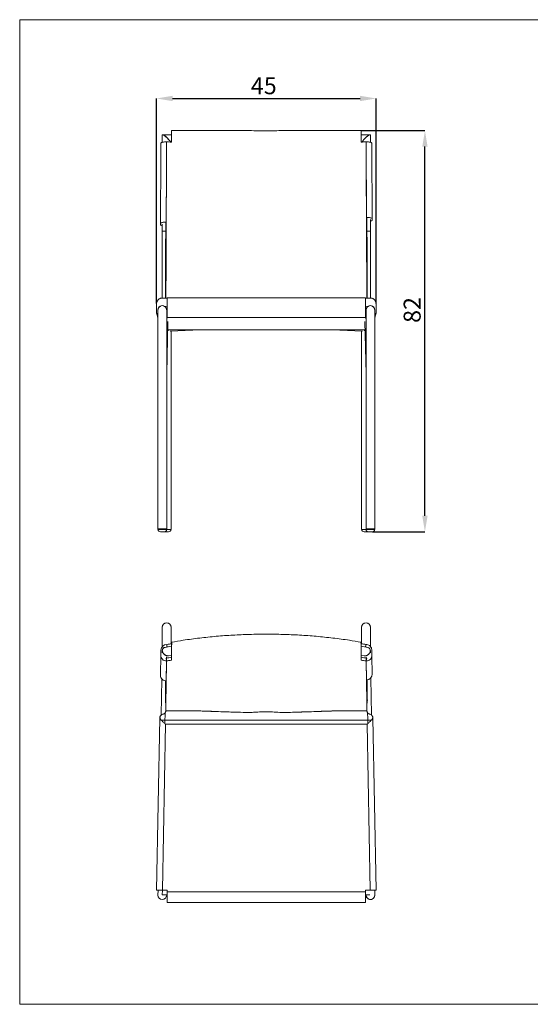
# Model space of a CAD drawing. Units: millimetres. Extents: x 4 to 296, y 4 to 207.
# Drawn here: x 4 to 109, y 4 to 207 of the extents above; entities that cross this region are included whole.
import ezdxf

# ---------------------------------------------------------------- set-up
doc = ezdxf.new("R2010")
doc.units = ezdxf.units.MM
doc.header["$PDSIZE"] = -1
doc.styles.add('SLDTEXTSTYLE1', font='TXT', dxfattribs={"width": 0.75})
doc.dimstyles.new('SLDDIMSTYLE0', dxfattribs={"dimtxt": 3.5, "dimasz": 3.302, "dimexe": 0, "dimexo": 0.0625, "dimgap": 0.875, "dimtad": 1, "dimlfac": 10, "dimrnd": 1e-09, "dimzin": 12, "dimdsep": 46, "dimtxsty": 'SLDTEXTSTYLE1', "dimsah": 1, "dimcen": 0.09, "dimadec": 0, "dimazin": 3, "dimtfac": 1, "dimtofl": 0, "dimtmove": 0, "dimatfit": 3, "dimfxl": 0, "dimfrac": 2, "dimtolj": 1, "dimtzin": 12, "dimarcsym": 0})

# ---------------------------------------------------------------- blocks, each defined once
blk = doc.blocks.new('_D')
at = {"color": 0, "linetype": 'Continuous', "lineweight": -2}
for p, q in [((32.52, 148.23), (32.52, 190.4)), ((35.82, 190.4), (74.38, 190.4)), ((77.68, 148.23), (77.68, 190.4))]:
    blk.add_line(p, q, dxfattribs=at)
at = {"color": 0}
for points in [[(35.82, 190.95), (35.82, 189.85), (32.52, 190.4)], [(74.38, 189.85), (74.38, 190.95), (77.68, 190.4)]]:
    blk.add_solid(points, dxfattribs=at)
at = {"layer": 'Defpoints', "color": 0}
for p in [(77.68, 190.4), (32.52, 148.17), (77.68, 148.17)]:
    blk.add_point(p, dxfattribs=at)
at = {"color": 0, "lineweight": 0, "insert": (54.58, 194.77), "char_height": 3.5, "attachment_point": 2, "style": 'SLDTEXTSTYLE1'}
blk.add_mtext('\\A1;45', dxfattribs=at)
blk = doc.blocks.new('_D_1')
at = {"color": 0, "linetype": 'Continuous', "lineweight": -2}
for p, q in [((74.66, 183.79), (87.72, 183.79)), ((87.72, 104.6), (87.72, 180.49)), ((76.94, 101.3), (87.72, 101.3))]:
    blk.add_line(p, q, dxfattribs=at)
at = {"color": 0}
for points in [[(88.27, 180.49), (87.17, 180.49), (87.72, 183.79)], [(87.17, 104.6), (88.27, 104.6), (87.72, 101.3)]]:
    blk.add_solid(points, dxfattribs=at)
at = {"layer": 'Defpoints', "color": 0}
for p in [(74.6, 183.79), (87.72, 183.79), (76.88, 101.3)]:
    blk.add_point(p, dxfattribs=at)
at = {"color": 0, "lineweight": 0, "insert": (83.34, 146.91), "char_height": 3.5, "attachment_point": 2, "rotation": 90, "style": 'SLDTEXTSTYLE1'}
blk.add_mtext('\\A1;82', dxfattribs=at)

msp = doc.modelspace()

# ---------------------------------------------------------------- linework, layer by layer
at = {"color": 7, "linetype": 'Continuous', "lineweight": 0}
for p, q in [((4.365, 206.595), (293.636, 206.595)), ((4.365, 206.595), (4.365, 4.156)), ((4.365, 4.156), (293.636, 4.156))]:
    msp.add_line(p, q, dxfattribs=at)
at = {"color": 7, "linetype": 'Continuous', "lineweight": 15}
for p, q in [((33.701, 182.846), (33.701, 181.383)), ((35.575, 182.922), (33.783, 182.922)), ((76.418, 182.922), (74.629, 182.922)), ((76.501, 181.379), (76.501, 182.846)), ((35.569, 181.43), (34.565, 181.475)), ((75.636, 181.475), (74.633, 181.43)), ((75.636, 181.474), (75.636, 181.475)), ((33.324, 164.688), (33.344, 164.422)), ((33.701, 164.559), (33.701, 163.082)), ((76.501, 163.082), (76.501, 165.529)), ((76.854, 165.392), (76.874, 165.658)), ((33.701, 163.082), (33.701, 149.371)), ((76.501, 149.371), (76.501, 163.082)), ((32.519, 148.172), (32.519, 146.478)), ((33.717, 149.372), (33.717, 149.372)), ((33.717, 149.372), (34.701, 149.372)), ((75.501, 149.399), (34.701, 149.399)), ((34.701, 149.399), (34.701, 145.34)), ((75.501, 145.34), (75.501, 149.399)), ((75.501, 149.372), (76.484, 149.372)), ((76.484, 149.372), (76.484, 149.372)), ((77.682, 148.172), (77.682, 146.478)), ((32.56, 146.169), (32.801, 145.26)), ((32.801, 146.851), (32.801, 101.799)), ((34.701, 147.66), (34.077, 147.703)), ((34.701, 147.161), (34.538, 147.172)), ((34.589, 146.994), (34.566, 147.082)), ((34.601, 133.841), (34.601, 146.816)), ((76.124, 147.703), (75.501, 147.66)), ((75.664, 147.172), (75.501, 147.161)), ((75.601, 146.816), (75.601, 133.841)), ((75.636, 147.082), (75.612, 146.994)), ((77.401, 101.799), (77.401, 146.851)), ((77.401, 145.26), (77.642, 146.169)), ((34.701, 145.262), (34.601, 145.262)), ((34.601, 133.793), (34.815, 144.524)), ((34.701, 145.34), (75.501, 145.34)), ((34.701, 145.34), (34.701, 145.262)), ((75.387, 144.524), (75.601, 133.793)), ((75.501, 145.262), (75.501, 145.34)), ((75.601, 145.262), (75.501, 145.262)), ((34.782, 142.851), (75.42, 142.851)), ((35.31, 142.573), (41.587, 142.851)), ((35.501, 101.799), (35.501, 142.581)), ((68.64, 142.851), (74.892, 142.573)), ((74.701, 142.581), (74.701, 101.799)), ((34.601, 101.799), (34.601, 133.795)), ((75.601, 133.795), (75.601, 101.799)), ((32.801, 101.899), (32.801, 101.799)), ((33.701, 101.899), (32.801, 101.899)), ((33.701, 101.799), (32.801, 101.799)), ((34.076, 101.299), (33.326, 101.299)), ((34.601, 101.899), (33.701, 101.899)), ((34.601, 101.799), (33.701, 101.799)), ((34.151, 101.304), (34.226, 101.299)), ((34.244, 101.299), (34.226, 101.299)), ((34.976, 101.299), (34.244, 101.299)), ((34.601, 101.799), (34.601, 101.899)), ((34.601, 101.799), (35.501, 101.799)), ((74.701, 101.799), (75.601, 101.799)), ((75.976, 101.299), (75.226, 101.299)), ((75.601, 101.899), (75.601, 101.799)), ((76.501, 101.899), (75.601, 101.899)), ((76.501, 101.799), (75.601, 101.799)), ((75.976, 101.299), (76.051, 101.304)), ((76.876, 101.299), (76.126, 101.299)), ((77.401, 101.899), (76.501, 101.899)), ((77.401, 101.799), (76.501, 101.799)), ((77.401, 101.799), (77.401, 101.899)), ((33.701, 81.667), (33.701, 77.738)), ((35.501, 78.283), (35.501, 81.667)), ((74.701, 81.667), (74.701, 78.282)), ((76.501, 77.715), (76.501, 81.667)), ((33.387, 75.929), (33.407, 76.997)), ((35.62, 77.774), (34.242, 77.532)), ((34.619, 77.6), (34.629, 78.139)), ((34.619, 77.6), (34.629, 78.139)), ((34.724, 77.615), (34.629, 78.139)), ((35.632, 78.304), (35.622, 77.774)), ((74.579, 77.774), (74.57, 78.304)), ((75.961, 77.532), (74.582, 77.774)), ((75.573, 78.139), (75.476, 77.601)), ((75.573, 78.139), (75.583, 77.6)), ((75.583, 77.6), (75.573, 78.139)), ((76.794, 76.997), (76.814, 75.93)), ((33.324, 71.818), (33.387, 75.929)), ((33.701, 76.888), (33.701, 76.442)), ((34.565, 74.743), (34.462, 75.317)), ((34.565, 74.743), (34.581, 75.568)), ((34.565, 74.743), (34.581, 75.568)), ((34.962, 75.833), (35.584, 75.942)), ((35.588, 75.942), (35.58, 75.5)), ((74.622, 75.5), (74.614, 75.942)), ((74.616, 75.942), (75.239, 75.833)), ((75.621, 75.568), (75.636, 74.745)), ((75.636, 74.743), (75.621, 75.568)), ((75.74, 75.317), (75.636, 74.743)), ((76.501, 76.442), (76.501, 76.888)), ((34.565, 74.743), (34.502, 70.632)), ((33.626, 71.024), (33.488, 63.633)), ((76.713, 63.634), (76.572, 71.268)), ((33.177, 63.001), (32.519, 27.599)), ((34.404, 64.488), (34.404, 64.504)), ((34.404, 64.488), (40.07, 64.488)), ((70.016, 64.488), (75.798, 64.488)), ((75.798, 64.488), (75.798, 64.504)), ((77.025, 63.001), (77.682, 27.599)), ((33.487, 62.561), (34.245, 62.547)), ((33.717, 27.599), (34.351, 61.732)), ((34.245, 62.547), (75.956, 62.547)), ((34.351, 61.732), (34.351, 61.744)), ((34.351, 61.732), (75.851, 61.732)), ((75.851, 61.732), (75.85, 61.744)), ((76.484, 27.599), (75.851, 61.732)), ((76.714, 62.561), (75.956, 62.547)), ((32.819, 27.599), (32.801, 26.616)), ((33.719, 27.599), (33.703, 26.697)), ((34.701, 26.697), (33.703, 26.697)), ((33.717, 27.599), (34.701, 27.599)), ((34.701, 26.662), (34.534, 26.662)), ((34.601, 26.582), (34.602, 26.662)), ((34.701, 27.599), (34.701, 27.288)), ((34.701, 27.288), (75.501, 27.288)), ((34.701, 27.288), (34.701, 25.06)), ((75.501, 27.288), (75.501, 27.599)), ((75.501, 27.599), (76.484, 27.599)), ((75.501, 25.06), (75.501, 27.288)), ((76.375, 26.697), (75.501, 26.697)), ((75.668, 26.662), (75.501, 26.662)), ((75.6, 26.662), (75.601, 26.582)), ((77.401, 26.616), (77.382, 27.599)), ((34.701, 25.06), (75.501, 25.06))]:
    msp.add_line(p, q, dxfattribs=at)
at = {"color": 8, "linetype": 'Continuous', "lineweight": 15}
msp.add_line((34.782, 142.855), (75.42, 142.855), dxfattribs=at)
at = {"color": 7, "linetype": 'Continuous', "lineweight": 15, "flags": 128}
for points in [[(33.324, 164.688), (33.333, 167.017), (33.369, 176.332), (33.387, 180.989), (33.387, 181.183)], [(34.565, 181.475), (34.357, 181.47), (34.156, 181.457), (33.968, 181.435), (33.799, 181.406), (33.654, 181.37), (33.537, 181.329), (33.452, 181.283), (33.402, 181.234), (33.387, 181.183)], [(34.565, 181.475), (34.537, 174.149), (34.507, 166.361), (34.478, 158.606), (34.463, 154.764), (34.448, 150.957), (34.442, 149.372)], [(34.565, 181.475), (34.565, 181.363), (34.565, 181.333), (34.565, 181.325), (34.565, 181.323), (34.565, 181.322), (34.565, 181.322), (34.565, 181.322), (34.565, 181.322), (34.565, 181.322), (34.565, 181.322), (34.565, 181.322), (34.565, 181.322), (34.565, 181.322), (34.562, 180.686), (34.56, 180.144), (34.558, 179.633), (34.556, 179.102), (34.554, 178.552), (34.552, 177.984), (34.55, 177.431), (34.548, 176.863), (34.545, 176.277), (34.543, 175.676), (34.541, 175.058), (34.502, 164.979)], [(75.636, 181.475), (75.664, 174.151), (75.694, 166.364), (75.724, 158.61), (75.739, 154.769), (75.753, 150.962), (75.76, 149.372)], [(76.814, 181.183), (76.824, 178.665), (76.868, 167.323), (76.874, 165.658)], [(34.502, 164.979), (34.294, 164.975), (34.093, 164.962), (33.905, 164.94), (33.736, 164.911), (33.591, 164.875), (33.474, 164.834), (33.389, 164.788), (33.338, 164.739), (33.324, 164.688)], [(33.344, 164.422), (33.366, 164.372), (33.424, 164.323), (33.516, 164.277), (33.639, 164.236), (33.701, 164.22)], [(34.398, 164.841), (34.373, 158.315), (34.359, 154.511), (34.344, 150.742), (34.339, 149.372)], [(76.874, 165.658), (76.86, 165.708), (76.809, 165.757), (76.724, 165.803), (76.607, 165.844), (76.462, 165.88), (76.293, 165.909), (76.105, 165.931), (75.904, 165.944), (75.696, 165.949)], [(75.799, 165.806), (75.829, 158.085), (75.855, 151.32), (75.863, 149.372)], [(76.501, 165.19), (76.559, 165.205), (76.682, 165.247), (76.774, 165.293), (76.832, 165.341), (76.854, 165.392)], [(76.814, 75.93), (76.824, 75.302), (76.868, 72.477), (76.874, 72.062)], [(75.696, 70.875), (75.691, 71.224), (75.686, 71.546), (75.681, 71.842), (75.677, 72.111), (75.673, 72.355), (75.67, 72.572), (75.667, 72.763), (75.664, 72.928), (75.662, 73.066), (75.661, 73.163), (75.66, 73.24), (75.659, 73.293), (75.658, 73.312), (75.658, 73.32), (75.658, 73.323), (75.658, 73.324), (75.658, 73.325), (75.658, 73.325), (75.658, 73.325), (75.658, 73.325), (75.658, 73.325), (75.656, 73.501), (75.653, 73.669), (75.65, 73.832), (75.648, 73.987), (75.646, 74.136), (75.644, 74.279), (75.641, 74.414), (75.639, 74.543), (75.636, 74.743)]]:
    msp.add_lwpolyline(points, dxfattribs=at)
at = {"color": 7, "linetype": 'Continuous', "lineweight": 15}
for centre, radius, start, end in [((33.326, 101.799), 0.5, 180, 270), ((34.076, 101.799), 0.5, 270, 0), ((34.976, 101.799), 0.5, 270, 0), ((75.226, 101.799), 0.5, 180, 270), ((76.126, 101.799), 0.5, 180, 270), ((76.876, 101.799), 0.5, 270, 0), ((34.601, 81.658), 0.9, 0.55019, 179.44981), ((75.601, 81.658), 0.9, 0.55019, 179.44981), ((34.59, 76.956), 1.184, 88.12636, 178.01485), ((34.569, 75.925), 1.182, 179.76766, 269.82725), ((34.506, 71.813), 1.182, 179.76766, 269.82725), ((75.691, 72.059), 1.183, 270.2446, 0.16241), ((33.701, 26.599), 0.9, 178.93629, 268.93629), ((33.701, 26.599), 0.9, 178.93629, 358.93629), ((33.701, 26.599), 0.9, 268.93629, 358.93629), ((76.501, 26.599), 0.9, 181.04422, 1.06371), ((76.501, 26.599), 0.9, 181.06371, 271.06371), ((76.501, 26.599), 0.9, 271.06371, 1.06371)]:
    msp.add_arc(centre, radius, start, end, dxfattribs=at)
for centre, major_axis, ratio, start_param, end_param in [((34.601, 182.022), (0.881, -0.881), 0.2095146, 0.6524139, 3.3481199), ((75.601, 182.022), (0.881, 0.881), 0.2095146, 6.249061, 8.7746579), ((75.601, 182.022), (0.881, 0.881), 0.2095146, 6.0766581, 6.249061), ((34.601, 163.082), (0.9, 0), 0.044513, 1.8091511, 3.1415927), ((34.601, 163.082), (0.9, 0), 0.044513, 1.809418, 3.1415927), ((75.601, 163.082), (0.9, 0), 0.044513, 0, 1.3324073), ((75.601, 163.082), (0.9, 0), 0.044513, 0, 1.3326735), ((33.701, 146.834), (-0.125, 0.958), 0.9302283, 4.5730839, 7.7146766), ((33.701, 146.834), (-0.125, 0.958), 0.9302283, 6.1624455, 7.7146766), ((33.701, 146.834), (-0.125, 0.958), 0.9302283, 4.5730839, 6.1624455), ((76.501, 146.834), (0.125, 0.958), 0.9302283, 4.851694, 7.9932867), ((76.501, 146.834), (0.125, 0.958), 0.9302283, 0.1207398, 1.7101014), ((76.501, 146.834), (0.125, 0.958), 0.9302283, 4.851694, 6.4039251), ((34.601, 143.442), (0.893, 0.117), 0.9401044, 4.7873018, 4.9958479), ((75.601, 143.442), (0.893, -0.117), 0.9401044, 4.4296526, 4.6374762), ((33.701, 133.802), (0.021, 2.066), 0.4355428, 4.7167361, 4.7353014), ((33.701, 133.802), (0.9, -0.009), 0.4355428, 6.2788381, 6.3060977), ((76.501, 133.802), (-0.021, 2.066), 0.4355428, 1.5478839, 1.5664492), ((76.501, 133.802), (0.9, 0.009), 0.4355428, 3.1186802, 3.1459398), ((34.601, 81.667), (0, -0.911), 0.9876883, 1.5707963, 4.712389), ((75.601, 81.667), (0, -0.911), 0.9876883, 1.5707963, 4.712389), ((34.601, 76.683), (0.753, -0.63), 0.7812856, 2.5442041, 5.4770791), ((75.601, 76.683), (0.753, 0.63), 0.7812856, 5.5319115, 6.8805739), ((75.601, 76.683), (0.753, 0.63), 0.7812856, 3.9400563, 5.5319115), ((34.279, 64.674), (0.044, 2.662), 0.0011531, 3.7865361, 4.4896458), ((75.923, 64.674), (-0.044, 2.662), 0.0011531, 1.7935395, 2.4966492), ((34.231, 61.654), (0.018, 1.117), 0.0011531, 0.6449435, 1.3950104), ((75.97, 61.654), (-0.018, 1.117), 0.0011531, 4.888175, 5.6382418)]:
    msp.add_ellipse(centre, major_axis=major_axis, ratio=ratio, start_param=start_param, end_param=end_param, dxfattribs=at)
for points, knots in [([(35.402, 181.454), (35.369, 181.506), (35.302, 181.613), (35.163, 181.792), (35, 181.983), (34.816, 182.178), (34.62, 182.368), (34.434, 182.532), (34.261, 182.67), (34.082, 182.797), (33.908, 182.895), (33.771, 182.932), (33.703, 182.908), (33.707, 182.852), (33.709, 182.832)], [0, 0, 0, 0, 0.0768137, 0.1566533, 0.2462838, 0.3384766, 0.4296892, 0.5232666, 0.5965612, 0.6716459, 0.7797147, 0.8655151, 0.9517992, 1, 1, 1, 1]), ([(35.569, 181.43), (35.57, 181.709), (35.571, 182.093), (35.573, 182.586), (35.575, 182.888), (35.578, 183.164), (35.582, 183.39), (35.587, 183.567), (35.592, 183.693), (35.597, 183.768), (35.601, 183.8), (35.603, 183.792), (35.603, 183.792)], [0, 0, 0, 0, 0.2563858, 0.3525544, 0.449995, 0.5465776, 0.6467555, 0.7327497, 0.8212438, 0.9072697, 0.9957898, 1, 1, 1, 1]), ([(35.569, 181.43), (35.57, 181.709), (35.571, 182.095), (35.573, 182.585), (35.575, 182.892), (35.578, 183.165), (35.582, 183.393), (35.587, 183.567), (35.592, 183.694), (35.597, 183.769), (35.601, 183.8), (35.603, 183.79), (35.604, 183.788)], [0, 0, 0, 0, 0.2522959, 0.3477247, 0.4426689, 0.5394666, 0.6362714, 0.7221176, 0.8079645, 0.8938416, 0.9797151, 1, 1, 1, 1]), ([(74.599, 183.788), (73.805, 183.803), (71.881, 183.84), (68.808, 183.847), (65.387, 183.835), (61.955, 183.808), (58.517, 183.781), (55.077, 183.767), (51.638, 183.78), (48.205, 183.807), (44.78, 183.834), (41.369, 183.846), (38.307, 183.839), (36.393, 183.803), (35.603, 183.788)], [0, 0, 0, 0, 0.0617243, 0.1494434, 0.237205, 0.3250038, 0.4128206, 0.5006273, 0.5883932, 0.6760927, 0.7637048, 0.8512174, 0.9386317, 1, 1, 1, 1]), ([(74.633, 181.43), (74.632, 181.707), (74.631, 182.09), (74.629, 182.58), (74.627, 182.888), (74.623, 183.163), (74.619, 183.392), (74.615, 183.567), (74.61, 183.694), (74.605, 183.769), (74.601, 183.8), (74.598, 183.79), (74.598, 183.788)], [0, 0, 0, 0, 0.2501114, 0.3459451, 0.4412858, 0.5385388, 0.6357967, 0.7216302, 0.8074655, 0.8933161, 0.9791623, 1, 1, 1, 1]), ([(74.633, 181.43), (74.632, 181.706), (74.63, 182.088), (74.629, 182.581), (74.627, 182.884), (74.623, 183.162), (74.619, 183.389), (74.615, 183.567), (74.61, 183.693), (74.605, 183.768), (74.601, 183.8), (74.599, 183.792), (74.599, 183.792)], [0, 0, 0, 0, 0.2541567, 0.3507493, 0.4485693, 0.5455836, 0.6462469, 0.7322254, 0.820705, 0.9067027, 0.99519, 1, 1, 1, 1]), ([(76.148, 182.81), (76.096, 182.776), (75.991, 182.708), (75.812, 182.569), (75.619, 182.403), (75.418, 182.211), (75.224, 182.008), (75.06, 181.819), (74.932, 181.653), (74.842, 181.528), (74.807, 181.461), (74.795, 181.437)], [0, 0, 0, 0, 0.10996441, 0.2201171, 0.35312527, 0.48621519, 0.6206926, 0.75505783, 0.85009355, 0.94500958, 1, 1, 1, 1]), ([(76.496, 182.87), (76.496, 182.871), (76.5, 182.906), (76.454, 182.925), (76.349, 182.917), (76.233, 182.861), (76.158, 182.816), (76.148, 182.81)], [0, 0, 0, 0, 0.0063767, 0.2976941, 0.5730813, 0.944403, 1, 1, 1, 1]), ([(35.569, 181.43), (35.381, 181.438), (35.047, 181.453), (34.712, 181.468), (34.565, 181.475)], [0, 0, 0, 0, 0.5599998, 1, 1, 1, 1]), ([(75.636, 181.475), (75.449, 181.466), (75.115, 181.451), (74.78, 181.436), (74.633, 181.43)], [0, 0, 0, 0, 0.5600008, 1, 1, 1, 1]), ([(75.696, 165.949), (75.694, 166.415), (75.691, 167.312), (75.686, 168.604), (75.681, 169.792), (75.677, 170.874), (75.673, 171.851), (75.67, 172.724), (75.667, 173.49), (75.664, 174.152), (75.662, 174.687), (75.661, 175.105), (75.66, 175.409), (75.659, 175.609), (75.658, 175.715), (75.658, 175.755), (75.658, 175.77), (75.658, 175.777), (75.658, 175.78), (75.658, 175.781), (75.658, 175.782), (75.658, 175.782), (75.659, 176.017), (75.655, 176.478), (75.653, 177.155), (75.65, 177.807), (75.648, 178.431), (75.646, 179.029), (75.644, 179.601), (75.641, 180.146), (75.639, 180.767), (75.637, 181.207), (75.636, 181.475)], [0, 0, 0, 0, 0.0900379, 0.1733019, 0.2497912, 0.3195066, 0.3824474, 0.4386142, 0.4880067, 0.5306246, 0.5664685, 0.5913426, 0.6114362, 0.6251649, 0.6300331, 0.6319476, 0.6327465, 0.6330893, 0.6332383, 0.6333039, 0.6333324, 0.633345, 0.633355, 0.6787208, 0.7223749, 0.7643174, 0.8045479, 0.8430665, 0.8798733, 0.9149687, 0.9483519, 1, 1, 1, 1]), ([(76.814, 181.183), (76.804, 181.216), (76.782, 181.281), (76.582, 181.369), (76.282, 181.434), (75.947, 181.47), (75.725, 181.473), (75.636, 181.475)], [0, 0, 0, 0, 0.2146938, 0.4293876, 0.644081, 0.8587756, 1, 1, 1, 1]), ([(33.717, 149.372), (33.651, 149.369), (33.518, 149.362), (33.324, 149.311), (33.141, 149.23), (32.974, 149.119), (32.827, 148.983), (32.705, 148.824), (32.612, 148.647), (32.537, 148.43), (32.526, 148.268), (32.519, 148.172)], [0, 0, 0, 0, 0.1059827, 0.2119652, 0.3179475, 0.4239309, 0.5299131, 0.6358963, 0.7418779, 0.8478605, 1, 1, 1, 1]), ([(76.484, 149.372), (76.551, 149.369), (76.684, 149.362), (76.878, 149.311), (77.061, 149.23), (77.228, 149.119), (77.374, 148.983), (77.496, 148.824), (77.59, 148.647), (77.665, 148.43), (77.676, 148.268), (77.682, 148.172)], [0, 0, 0, 0, 0.1059815, 0.211965, 0.3179469, 0.42393, 0.5299133, 0.6358963, 0.7418778, 0.8478604, 1, 1, 1, 1]), ([(32.519, 146.478), (32.523, 146.412), (32.529, 146.278), (32.58, 146.082), (32.663, 145.899), (32.739, 145.773), (32.793, 145.715), (32.801, 145.707)], [0, 0, 0, 0, 0.2395289, 0.4790613, 0.7185905, 0.9581234, 1, 1, 1, 1]), ([(77.682, 146.478), (77.679, 146.412), (77.673, 146.278), (77.621, 146.082), (77.539, 145.899), (77.463, 145.773), (77.409, 145.715), (77.401, 145.707)], [0, 0, 0, 0, 0.2395288, 0.4790611, 0.7185906, 0.9581231, 1, 1, 1, 1]), ([(74.564, 78.602), (73.771, 78.74), (71.851, 79.075), (68.783, 79.478), (65.367, 79.833), (61.941, 80.08), (58.51, 80.226), (55.077, 80.273), (51.645, 80.226), (48.218, 80.079), (44.8, 79.832), (41.394, 79.477), (38.337, 79.075), (36.426, 78.74), (35.638, 78.602)], [0, 0, 0, 0, 0.0617241, 0.1494884, 0.2372671, 0.3250592, 0.4128525, 0.5006275, 0.5883627, 0.6760406, 0.7636479, 0.8511783, 0.9386366, 1, 1, 1, 1]), ([(34.961, 75.836), (34.913, 75.829), (34.803, 75.812), (34.62, 75.835), (34.434, 75.891), (34.261, 75.979), (34.082, 76.105), (33.909, 76.286), (33.769, 76.525), (33.701, 76.763), (33.699, 76.984), (33.758, 77.195), (33.872, 77.355), (34.019, 77.458), (34.136, 77.517), (34.217, 77.52), (34.244, 77.521)], [0, 0, 0, 0, 0.0636367, 0.1430204, 0.224462, 0.2882512, 0.3535981, 0.4476513, 0.5223246, 0.5974184, 0.6633685, 0.7305723, 0.8302411, 0.896952, 0.9655563, 1, 1, 1, 1]), ([(34.629, 78.139), (34.816, 78.17), (35.15, 78.226), (35.485, 78.28), (35.632, 78.304)], [0, 0, 0, 0, 0.56, 1, 1, 1, 1]), ([(34.629, 78.139), (34.8, 78.167), (35.134, 78.224), (35.469, 78.278), (35.632, 78.304)], [0, 0, 0, 0, 0.5119017, 1, 1, 1, 1]), ([(35.569, 74.908), (35.57, 74.978), (35.571, 75.074), (35.573, 75.197), (35.575, 75.32), (35.578, 75.509), (35.582, 75.735), (35.587, 75.988), (35.592, 76.256), (35.597, 76.541), (35.602, 76.835), (35.608, 77.13), (35.613, 77.418), (35.618, 77.69), (35.623, 77.939), (35.627, 78.157), (35.631, 78.339), (35.634, 78.479), (35.636, 78.573), (35.637, 78.62), (35.637, 78.61), (35.637, 78.605)], [0, 0, 0, 0, 0.1370692, 0.1889149, 0.240497, 0.2930871, 0.3456801, 0.3923193, 0.4389593, 0.4856154, 0.5322697, 0.5789476, 0.6256221, 0.6723483, 0.7190712, 0.7658567, 0.8126421, 0.8594962, 0.9063532, 0.9531746, 1, 1, 1, 1]), ([(35.569, 74.908), (35.57, 74.98), (35.571, 75.078), (35.573, 75.191), (35.575, 75.32), (35.578, 75.506), (35.582, 75.732), (35.587, 75.987), (35.592, 76.254), (35.597, 76.54), (35.602, 76.833), (35.608, 77.129), (35.613, 77.416), (35.618, 77.689), (35.623, 77.937), (35.627, 78.156), (35.631, 78.338), (35.634, 78.479), (35.636, 78.57), (35.637, 78.614), (35.637, 78.609), (35.637, 78.608)], [0, 0, 0, 0, 0.14096504, 0.19384044, 0.24741509, 0.30051821, 0.35559846, 0.40287963, 0.45153556, 0.49883419, 0.54750436, 0.59482664, 0.64351484, 0.69088708, 0.73962355, 0.78705613, 0.83585714, 0.88335612, 0.93223512, 0.97969959, 1, 1, 1, 1]), ([(74.633, 74.908), (74.632, 74.979), (74.63, 75.077), (74.629, 75.189), (74.627, 75.317), (74.623, 75.504), (74.619, 75.73), (74.615, 75.985), (74.61, 76.251), (74.605, 76.537), (74.599, 76.83), (74.594, 77.126), (74.588, 77.413), (74.583, 77.687), (74.579, 77.935), (74.574, 78.155), (74.571, 78.336), (74.568, 78.478), (74.566, 78.57), (74.565, 78.614), (74.565, 78.609), (74.565, 78.607)], [0, 0, 0, 0, 0.1396744, 0.19275721, 0.24651556, 0.29983003, 0.35515043, 0.40240075, 0.45102577, 0.49828639, 0.54691549, 0.59421183, 0.6428704, 0.69023164, 0.73895538, 0.78639746, 0.83521194, 0.88268303, 0.93153636, 0.97895409, 1, 1, 1, 1]), ([(74.633, 74.908), (74.632, 74.977), (74.631, 75.073), (74.629, 75.195), (74.627, 75.317), (74.623, 75.506), (74.619, 75.732), (74.615, 75.986), (74.61, 76.254), (74.605, 76.539), (74.599, 76.833), (74.594, 77.128), (74.588, 77.416), (74.583, 77.688), (74.579, 77.937), (74.574, 78.155), (74.571, 78.338), (74.568, 78.477), (74.566, 78.574), (74.565, 78.597), (74.565, 78.609)], [0, 0, 0, 0, 0.1426163, 0.1972614, 0.2516258, 0.3070796, 0.3625371, 0.4114806, 0.4604247, 0.5093776, 0.5583278, 0.6073158, 0.6562995, 0.7053537, 0.7544052, 0.8035448, 0.852686, 0.9018585, 0.9510353, 1, 1, 1, 1]), ([(74.57, 78.304), (74.757, 78.273), (75.092, 78.219), (75.426, 78.163), (75.573, 78.139)], [0, 0, 0, 0, 0.56, 1, 1, 1, 1]), ([(74.57, 78.304), (74.733, 78.277), (75.068, 78.223), (75.402, 78.167), (75.573, 78.139)], [0, 0, 0, 0, 0.4880844, 1, 1, 1, 1]), ([(75.573, 78.139), (75.708, 78.128), (75.978, 78.108), (76.342, 77.913), (76.618, 77.623), (76.768, 77.298), (76.787, 77.082), (76.794, 76.997)], [0, 0, 0, 0, 0.2146939, 0.4293877, 0.6440816, 0.8587754, 1, 1, 1, 1]), ([(75.96, 77.526), (75.995, 77.521), (76.096, 77.505), (76.257, 77.419), (76.41, 77.262), (76.494, 77.045), (76.507, 76.819), (76.458, 76.595), (76.348, 76.367), (76.233, 76.224), (76.158, 76.151), (76.148, 76.142)], [0, 0, 0, 0, 0.07463274, 0.21278858, 0.38126627, 0.5130925, 0.62324718, 0.73370598, 0.83812535, 0.97891955, 1, 1, 1, 1]), ([(35.58, 75.5), (35.406, 75.472), (35.033, 75.412), (34.661, 75.35), (34.462, 75.317)], [0, 0, 0, 0, 0.4658694, 1, 1, 1, 1]), ([(35.569, 74.908), (35.381, 74.878), (35.047, 74.824), (34.712, 74.768), (34.565, 74.743)], [0, 0, 0, 0, 0.56, 1, 1, 1, 1]), ([(35.569, 74.908), (35.416, 74.884), (35.081, 74.83), (34.747, 74.774), (34.565, 74.743)], [0, 0, 0, 0, 0.4564556, 1, 1, 1, 1]), ([(75.74, 75.317), (75.541, 75.35), (75.168, 75.412), (74.796, 75.472), (74.622, 75.5)], [0, 0, 0, 0, 0.5341276, 1, 1, 1, 1]), ([(75.636, 74.743), (75.449, 74.775), (75.115, 74.831), (74.78, 74.884), (74.633, 74.908)], [0, 0, 0, 0, 0.56, 1, 1, 1, 1]), ([(75.636, 74.743), (75.455, 74.774), (75.12, 74.83), (74.786, 74.883), (74.633, 74.908)], [0, 0, 0, 0, 0.5435344, 1, 1, 1, 1]), ([(76.148, 76.142), (76.097, 76.098), (75.992, 76.009), (75.813, 75.911), (75.62, 75.843), (75.422, 75.812), (75.299, 75.827), (75.239, 75.834)], [0, 0, 0, 0, 0.1769998, 0.3598951, 0.5743417, 0.7949676, 1, 1, 1, 1]), ([(76.814, 75.93), (76.804, 75.798), (76.782, 75.536), (76.582, 75.184), (76.282, 74.915), (75.947, 74.769), (75.725, 74.751), (75.636, 74.743)], [0, 0, 0, 0, 0.2146939, 0.4293877, 0.6440816, 0.8587755, 1, 1, 1, 1]), ([(34.565, 74.743), (34.556, 74.134), (34.537, 72.879), (34.507, 70.979), (34.483, 69.367), (34.463, 68.089), (34.448, 67.137), (34.438, 66.492), (34.432, 66.119), (34.431, 66.053), (34.43, 65.939), (34.427, 65.762), (34.422, 65.53), (34.418, 65.28), (34.413, 65.022), (34.408, 64.762), (34.405, 64.59), (34.404, 64.504)], [0, 0, 0, 0, 0.1986642, 0.4098726, 0.6201942, 0.7243904, 0.8276296, 0.9297114, 0.9381598, 0.946567, 0.9539235, 0.963267, 0.9715278, 0.9791683, 0.9864333, 0.9932658, 1, 1, 1, 1]), ([(75.636, 74.743), (75.646, 74.135), (75.665, 72.88), (75.694, 70.982), (75.719, 69.372), (75.739, 68.094), (75.753, 67.142), (75.763, 66.498), (75.769, 66.125), (75.77, 66.06), (75.772, 65.945), (75.775, 65.768), (75.779, 65.535), (75.784, 65.284), (75.788, 65.025), (75.793, 64.764), (75.796, 64.59), (75.798, 64.504)], [0, 0, 0, 0, 0.1986071, 0.4097448, 0.6200135, 0.724186, 0.8274125, 0.9294879, 0.9379362, 0.9463438, 0.9537132, 0.9630879, 0.9713836, 0.9790602, 0.9863611, 0.9932299, 1, 1, 1, 1]), ([(75.808, 70.889), (75.815, 70.434), (75.831, 69.418), (75.85, 68.158), (75.863, 67.321), (75.868, 67.013), (75.869, 66.918), (75.871, 66.824), (75.87, 66.724), (75.88, 66.659), (75.864, 66.583), (75.858, 66.556)], [0, 0, 0, 0, 0.3162484, 0.70728354, 0.87710497, 0.8992258, 0.92131796, 0.94338102, 0.96541453, 0.98772118, 1, 1, 1, 1]), ([(34.39, 70.652), (34.384, 70.295), (34.374, 69.621), (34.359, 68.634), (34.344, 67.696), (34.335, 67.056), (34.329, 66.717), (34.329, 66.669), (34.327, 66.626), (34.338, 66.585), (34.343, 66.565)], [0, 0, 0, 0, 0.2632358, 0.4958674, 0.7263773, 0.9543144, 0.9656362, 0.9769503, 0.9887964, 1, 1, 1, 1]), ([(34.342, 66.571), (34.35, 66.521), (34.366, 66.43), (34.386, 66.254), (34.4, 66.078), (34.41, 65.906), (34.417, 65.742), (34.421, 65.543), (34.419, 65.406), (34.419, 65.317)], [0, 0, 0, 0, 0.1910209, 0.3516558, 0.49031, 0.6125376, 0.7218278, 0.8212803, 1, 1, 1, 1]), ([(75.783, 65.322), (75.782, 65.404), (75.781, 65.533), (75.784, 65.724), (75.79, 65.887), (75.8, 66.062), (75.814, 66.245), (75.832, 66.408), (75.845, 66.487), (75.851, 66.521)], [0, 0, 0, 0, 0.1773752, 0.2799708, 0.395509, 0.5277566, 0.6809985, 0.862305, 1, 1, 1, 1]), ([(33.177, 63.001), (33.177, 63.001), (33.177, 63.001), (33.177, 63.002), (33.177, 63.007), (33.177, 63.023), (33.18, 63.088), (33.19, 63.157), (33.204, 63.214), (33.206, 63.222)], [0, 0, 0, 0, 0.00136893, 0.00358335, 0.01409408, 0.0557055, 0.22211668, 0.88861208, 1, 1, 1, 1]), ([(33.206, 63.222), (33.214, 63.248), (33.236, 63.32), (33.295, 63.437), (33.415, 63.595), (33.601, 63.746), (33.777, 63.798), (33.857, 63.822)], [0, 0, 0, 0, 0.0964132, 0.2699364, 0.4433441, 0.7462611, 1, 1, 1, 1]), ([(33.206, 63.222), (33.212, 63.167), (33.228, 63.044), (33.276, 62.869), (33.355, 62.699), (33.443, 62.607), (33.487, 62.561)], [0, 0, 0, 0, 0.2099233, 0.4700975, 0.7307817, 1, 1, 1, 1]), ([(33.857, 63.822), (33.894, 63.831), (33.969, 63.85), (34.072, 63.902), (34.166, 63.968), (34.231, 64.033), (34.263, 64.075), (34.272, 64.086)], [0, 0, 0, 0, 0.225246, 0.4571772, 0.682372, 0.9138805, 1, 1, 1, 1]), ([(34.404, 64.488), (34.402, 64.451), (34.398, 64.375), (34.37, 64.269), (34.329, 64.171), (34.291, 64.114), (34.272, 64.086)], [0, 0, 0, 0, 0.2587938, 0.5252427, 0.75994, 1, 1, 1, 1]), ([(34.403, 64.488), (35.357, 64.506), (37.272, 64.543), (40.158, 64.504), (43.062, 64.425), (45.982, 64.321), (48.915, 64.214), (50.874, 64.165), (51.855, 64.14)], [0, 0, 0, 0, 0.1640538, 0.3293413, 0.4957883, 0.6632115, 0.8313676, 1, 1, 1, 1]), ([(40.07, 64.488), (40.47, 64.48), (41.67, 64.454), (44.235, 64.376), (47.762, 64.245), (50.491, 64.175), (51.855, 64.14)], [0, 0, 0, 0, 0.1018379, 0.3055145, 0.6527554, 1, 1, 1, 1]), ([(51.855, 64.14), (52.258, 64.173), (53.064, 64.24), (54.074, 64.287), (54.731, 64.299), (54.996, 64.3), (55.066, 64.3), (55.11, 64.3), (55.242, 64.3), (55.773, 64.295), (56.805, 64.258), (57.733, 64.182), (58.259, 64.139)], [0, 0, 0, 0, 0.1890411, 0.378252, 0.4727698, 0.496398, 0.502305, 0.5052586, 0.5170726, 0.5643297, 0.7533939, 1, 1, 1, 1]), ([(58.259, 64.139), (59.244, 64.164), (61.211, 64.214), (64.156, 64.322), (67.091, 64.427), (70.011, 64.506), (72.913, 64.545), (74.839, 64.507), (75.798, 64.488)], [0, 0, 0, 0, 0.1684091, 0.3364667, 0.5038889, 0.6704059, 0.8358089, 1, 1, 1, 1]), ([(58.259, 64.139), (58.659, 64.148), (59.86, 64.174), (62.419, 64.252), (65.258, 64.353), (67.977, 64.441), (69.336, 64.473), (70.016, 64.488)], [0, 0, 0, 0, 0.1020816, 0.3062535, 0.6531237, 0.8265586, 1, 1, 1, 1]), ([(75.798, 64.488), (75.8, 64.451), (75.803, 64.375), (75.832, 64.269), (75.873, 64.171), (75.911, 64.114), (75.93, 64.086)], [0, 0, 0, 0, 0.2587938, 0.5252427, 0.75994, 1, 1, 1, 1]), ([(75.93, 64.086), (75.952, 64.058), (75.998, 64.002), (76.083, 63.932), (76.181, 63.873), (76.271, 63.838), (76.327, 63.826), (76.345, 63.822)], [0, 0, 0, 0, 0.2129302, 0.4311603, 0.6595927, 0.8948078, 1, 1, 1, 1]), ([(76.345, 63.822), (76.434, 63.794), (76.613, 63.739), (76.824, 63.56), (76.945, 63.377), (76.983, 63.262), (76.996, 63.222)], [0, 0, 0, 0, 0.2835091, 0.5669875, 0.851791, 1, 1, 1, 1]), ([(76.714, 62.561), (76.756, 62.603), (76.839, 62.69), (76.909, 62.831), (76.953, 62.965), (76.98, 63.087), (76.991, 63.176), (76.996, 63.222)], [0, 0, 0, 0, 0.24721882, 0.50261903, 0.66282611, 0.82430996, 1, 1, 1, 1]), ([(76.996, 63.222), (77.002, 63.196), (77.012, 63.151), (77.019, 63.093), (77.023, 63.054), (77.024, 63.032), (77.025, 63.018), (77.025, 63.011), (77.025, 63.007), (77.025, 63.004), (77.025, 63.003), (77.025, 63.002), (77.025, 63.001), (77.025, 63.001)], [0, 0, 0, 0, 0.3555798, 0.6241402, 0.7839337, 0.8768652, 0.9300372, 0.9602334, 0.97737, 0.9871285, 0.9927415, 0.998393, 1, 1, 1, 1]), ([(33.487, 62.561), (33.542, 62.511), (33.652, 62.411), (33.842, 62.231), (34.036, 62.044), (34.17, 61.911), (34.233, 61.849)], [0, 0, 0, 0, 0.2478643, 0.4954143, 0.7630863, 1, 1, 1, 1]), ([(34.351, 61.744), (34.349, 61.744), (34.337, 61.749), (34.299, 61.789), (34.262, 61.821), (34.233, 61.849), (34.233, 61.849)], [0, 0, 0, 0, 0.0495297, 0.2410432, 0.9989705, 1, 1, 1, 1]), ([(75.85, 61.744), (75.853, 61.744), (75.865, 61.749), (75.903, 61.789), (75.94, 61.821), (75.968, 61.849), (75.968, 61.849)], [0, 0, 0, 0, 0.0495293, 0.2410407, 0.9989595, 1, 1, 1, 1]), ([(75.968, 61.849), (76.024, 61.905), (76.146, 62.025), (76.334, 62.207), (76.533, 62.396), (76.653, 62.505), (76.714, 62.561)], [0, 0, 0, 0, 0.2110399, 0.4583844, 0.7251656, 1, 1, 1, 1]), ([(33.717, 27.599), (33.651, 27.599), (33.518, 27.599), (33.324, 27.599), (33.141, 27.599), (32.974, 27.599), (32.827, 27.599), (32.705, 27.599), (32.612, 27.599), (32.537, 27.599), (32.526, 27.599), (32.519, 27.599)], [0, 0, 0, 0, 0.1059826, 0.2119652, 0.3179478, 0.4239304, 0.529913, 0.6358955, 0.7418781, 0.8478607, 1, 1, 1, 1]), ([(76.484, 27.599), (76.551, 27.599), (76.684, 27.599), (76.878, 27.599), (77.061, 27.599), (77.228, 27.599), (77.374, 27.599), (77.496, 27.599), (77.59, 27.599), (77.665, 27.599), (77.676, 27.599), (77.682, 27.599)], [0, 0, 0, 0, 0.10598259, 0.21196518, 0.31794777, 0.42393037, 0.52991296, 0.63589555, 0.74187814, 0.84786073, 1, 1, 1, 1])]:
    msp.add_open_spline(points, degree=3, knots=knots, dxfattribs=at)

# ---------------------------------------------------------------- dimensions: what is measured, and where the dimension line sits
at = {"color": 7, "linetype": 'Continuous', "lineweight": 0}
dim = msp.add_linear_dim(base=(77.682, 190.398), p1=(32.519, 148.172), p2=(77.682, 148.172), text='45', dimstyle='SLDDIMSTYLE0', override={"dimlfac": 1}, dxfattribs=at)
dim.commit()
dim.dimension.update_dxf_attribs({"geometry": '_D', "text_midpoint": (54.583, 190.398), "dimtype": 160})
dim = msp.add_linear_dim(base=(87.716, 183.793), p1=(76.876, 101.299), p2=(74.599, 183.793), angle=90, text='82', dimstyle='SLDDIMSTYLE0', override={"dimlfac": 1}, dxfattribs=at)
dim.commit()
dim.dimension.update_dxf_attribs({"geometry": '_D_1', "text_midpoint": (87.716, 146.905), "dimtype": 160})

doc.saveas('drawing.dxf')
